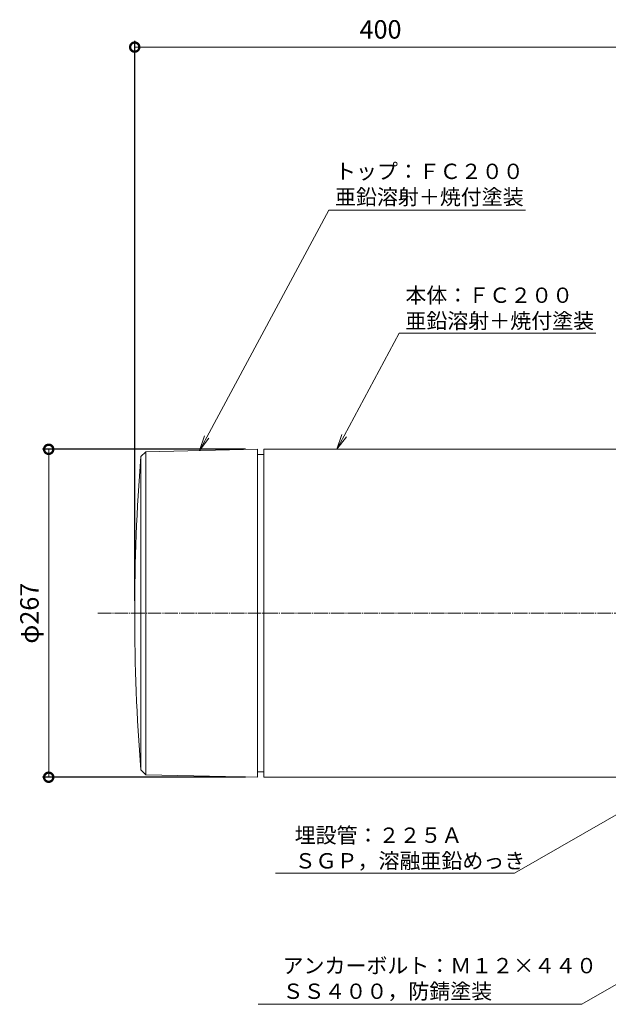
# Model space of a CAD drawing. Extents: x -588 to 610, y -453 to 479.
# Drawn here: x -588 to -109, y -323 to 479 of the extents above; entities that cross this region are included whole.
import ezdxf
from ezdxf import colors
from ezdxf.entities.mleader import LeaderData, LeaderLine
from ezdxf.math import Vec2, Vec3

# ---------------------------------------------------------------- set-up
doc = ezdxf.new("R2010")
doc.units = 0
doc.linetypes.add('中心線（長）', pattern=[13.546667, 11.006667, -0.846667, 0.846667, -0.846667])
for name, color, linetype in [('(K)寸法', 7, 'Continuous'), ('(K)引出線', 7, 'Continuous'), ('(K)本体', 4, 'Continuous')]:
    doc.layers.add(name, color=color, linetype=linetype)
doc.styles.add('(K)MSゴシック', font='MS Gothic.ttf')
doc.styles.add('文字_異尺度_H2.5', font='MS Gothic.ttf', dxfattribs={"height": 2.5})
doc.dimstyles.new('KAD-1', dxfattribs={"dimtxt": 3, "dimasz": 3, "dimexe": 1, "dimexo": 2, "dimgap": 1, "dimtad": 1, "dimdec": 1, "dimdsep": 46, "dimtxsty": '(K)MSゴシック', "dimblk": 'DOTSMALL', "dimcen": 0, "dimclrd": 7, "dimclre": 256, "dimclrt": 2, "dimadec": 1, "dimazin": 2, "dimtfac": 1, "dimtdec": 1, "dimtmove": 0, "dimatfit": 3, "dimldrblk": 'DOTSMALL', "dimfxl": 1, "dimtfill": 1, "dimlwd": 9, "dimlwe": -1, "dimarcsym": 0})

# ---------------------------------------------------------------- blocks, each defined once
blk = doc.blocks.new('_DotSmall')
at = {"color": 0, "linetype": 'ByBlock', "const_width": 0.5}
blk.add_lwpolyline([(-0.0625, 0, 1), (0.0625, 0, 1)], format="xyb", close=True, dxfattribs=at)
blk = doc.blocks.new('*D6')
at = {"layer": '(K)寸法', "transparency": 16777216}
for p, q in [((-494.59, 5.34), (-494.59, 461.28)), ((-94.59, 380.34), (-94.59, 461.28))]:
    blk.add_line(p, q, dxfattribs=at)
at = {"layer": '(K)寸法', "color": 7, "lineweight": 9, "transparency": 16777216}
blk.add_line((-494.59, 456.28), (-94.59, 456.28), dxfattribs=at)
at = {"layer": 'Defpoints', "color": 0, "transparency": 16777216}
for p in [(-94.59, 456.28), (-94.59, 370.34), (-494.59, -4.66)]:
    blk.add_point(p, dxfattribs=at)
at = {"layer": '(K)寸法', "color": 7, "lineweight": 9, "transparency": 16777216, "xscale": 15, "yscale": 15, "zscale": 15, "rotation": 180}
blk.add_blockref('_DotSmall', (-494.59, 456.28), dxfattribs=at)
at = {"layer": '(K)寸法', "color": 7, "lineweight": 9, "transparency": 16777216, "xscale": 15, "yscale": 15, "zscale": 15}
blk.add_blockref('_DotSmall', (-94.59, 456.28), dxfattribs=at)
at = {"layer": '(K)寸法', "color": 2, "lineweight": 9, "transparency": 16777216, "insert": (-294.59, 468.78), "char_height": 15, "attachment_point": 5, "style": '(K)MSゴシック', "bg_fill": 3, "box_fill_scale": 1.1, "bg_fill_color": 256, "bg_fill_true_color": 13158600, "bg_fill_transparency": 0}
blk.add_mtext('400', dxfattribs=at)
blk = doc.blocks.new('*D8')
at = {"layer": '(K)寸法', "transparency": 16777216}
for p, q in [((-404.59, 128.84), (-569.59, 128.84)), ((-404.59, -138.16), (-569.59, -138.16))]:
    blk.add_line(p, q, dxfattribs=at)
at = {"layer": '(K)寸法', "color": 7, "lineweight": 9, "transparency": 16777216}
blk.add_line((-564.59, 128.84), (-564.59, -138.16), dxfattribs=at)
at = {"layer": 'Defpoints', "color": 0, "transparency": 16777216}
for p in [(-394.59, 128.84), (-564.59, -138.16), (-394.59, -138.16)]:
    blk.add_point(p, dxfattribs=at)
at = {"layer": '(K)寸法', "color": 7, "lineweight": 9, "transparency": 16777216, "xscale": 15, "yscale": 15, "zscale": 15}
for p, rotation in [((-564.59, 128.84), 90), ((-564.59, -138.16), 270)]:
    blk.add_blockref('_DotSmall', p, dxfattribs=dict(at, rotation=rotation))
at = {"layer": '(K)寸法', "color": 2, "lineweight": 9, "transparency": 16777216, "insert": (-578.31, -4.66), "char_height": 15, "attachment_point": 5, "rotation": 90, "style": '(K)MSゴシック', "bg_fill": 3, "box_fill_scale": 1.1, "bg_fill_color": 256, "bg_fill_true_color": 13158600, "bg_fill_transparency": 0}
blk.add_mtext('φ267', dxfattribs=at)
blk = doc.blocks.new('_Open')
at = {"color": 0, "linetype": 'ByBlock', "lineweight": -2}
for p, q in [((-1, 0.167), (0, 0)), ((-1, -0.167), (0, 0)), ((0, 0), (-1, 0))]:
    blk.add_line(p, q, dxfattribs=at)

msp = doc.modelspace()

# ---------------------------------------------------------------- linework, layer by layer
at = {"layer": '(K)本体', "color": 3, "linetype": 'Continuous', "lineweight": 9}
for p, q in [((-485.59, 126.84), (-394.59, 128.84)), ((-394.59, 128.84), (-394.59, -138.16)), ((-485.59, 126.84), (-489.59, 122.84)), ((-489.59, 122.84), (-489.59, -132.16)), ((-485.59, 126.84), (-485.59, -136.16)), ((-485.59, -136.16), (-489.59, -132.16)), ((-485.59, -136.16), (-394.59, -138.16))]:
    msp.add_line(p, q, dxfattribs=at)
at = {"layer": '(K)本体', "color": 4, "linetype": 'Continuous', "lineweight": 9}
for p, q in [((-389.59, 128.84), (-389.59, -138.16)), ((-389.59, 128.84), (-94.59, 128.84)), ((-394.59, 124.59), (-389.59, 124.59)), ((-394.59, -133.91), (-389.59, -133.91)), ((-389.59, -138.16), (-94.59, -138.16))]:
    msp.add_line(p, q, dxfattribs=at)
at = {"layer": '(K)本体', "color": 7, "linetype": '中心線（長）', "lineweight": 9}
msp.add_line((-524.59, -4.66), (235.41, -4.66), dxfattribs=at)
at = {"layer": '(K)本体', "color": 3, "linetype": 'Continuous', "lineweight": 9}
msp.add_arc((1133.54, -4.66), 1628.13, 175.50853, 184.49147, dxfattribs=at)

# ---------------------------------------------------------------- leaders
at = {"layer": '(K)引出線', "lineweight": 9}
ml = msp.add_multileader_mtext('Standard', dxfattribs=at)
ml.set_content('埋設管：２２５Ａ\\PＳＧＰ，溶融亜鉛めっき', color=2, style='文字_異尺度_H2.5')
ml.set_leader_properties(color=7, linetype='Continuous', lineweight=9)
ml.set_arrow_properties(name='OPEN')
ml.build(insert=Vec2(0, 0))
ml.multileader.update_dxf_attribs({"has_dogleg": 0, "text_left_attachment_type": 5, "text_right_attachment_type": 5, "arrow_head_size": 12.5, "scale": 5})
ctx = ml.context
ctx.base_point, ctx.scale, ctx.char_height, ctx.arrow_head_size, ctx.landing_gap_size, ctx.plane_origin = Vec3(-369.45, -216.36), 5, 12.5, 12.5, 5, Vec3(-28.21, -125.56)
ctx.left_attachment, ctx.right_attachment = 5, 5
notes = []
notes.append((ctx, [(0, (1, 1, 0), (-145.59, -216.36), (-1, 0), 40, [(0, [(-28.21, -125.56)], 0, [])])]))
ctx.mtext.insert, ctx.mtext.flow_direction = Vec3(-364.45, -179.13), 5
ml = msp.add_multileader_mtext('Standard', dxfattribs=at)
ml.set_content('アンカーボルト：Ｍ１２×４４０\\PＳＳ４００，防錆塗装', color=2, style='文字_異尺度_H2.5')
ml.set_leader_properties(color=7, linetype='Continuous', lineweight=9)
ml.set_arrow_properties(name='OPEN')
ml.build(insert=Vec2(0, 0))
ml.multileader.update_dxf_attribs({"has_dogleg": 0, "text_left_attachment_type": 5, "text_right_attachment_type": 5, "arrow_head_size": 12.5, "scale": 5})
ctx = ml.context
ctx.base_point, ctx.scale, ctx.char_height, ctx.arrow_head_size, ctx.landing_gap_size, ctx.plane_origin = Vec3(-379.3, -323.06), 5, 12.5, 12.5, 5, Vec3(69.41, -207.57)
ctx.left_attachment, ctx.right_attachment = 5, 5
notes.append((ctx, [(0, (1, 1, 0), (-90.79, -323.06), (-1, 0), 40, [(0, [(69.41, -207.57)], 0, [])])]))
ctx.mtext.insert, ctx.mtext.flow_direction = Vec3(-374.3, -285.33), 5
for ctx, leaders in notes:
    for number, flags, end, landing, length, lines in leaders:
        leader = LeaderData()
        leader.index, (leader.has_last_leader_line, leader.has_dogleg_vector, leader.attachment_direction) = number, flags
        leader.last_leader_point, leader.dogleg_vector, leader.dogleg_length = Vec3(end), Vec3(landing), length
        for number, points, colour, breaks in lines:
            line = LeaderLine()
            line.index, line.vertices, line.color, line.breaks = number, Vec3.list(points), colors.encode_raw_color(colour), breaks
            leader.lines.append(line)
        ctx.leaders.append(leader)

# ---------------------------------------------------------------- next in the draw order: dimensions: what is measured, and where the dimension line sits
at = {"layer": '(K)寸法', "lineweight": 9}
dim = msp.add_linear_dim(base=(-94.59, 456.28), p1=(-494.59, -4.66), p2=(-94.59, 370.34), dimstyle='KAD-1', dxfattribs=at)
dim.commit()
dim.dimension.update_dxf_attribs({"geometry": '*D6', "text_midpoint": (-294.59, 468.78)})

# ---------------------------------------------------------------- next in the draw order: dimensions: what is measured, and where the dimension line sits
dim = msp.add_linear_dim(base=(-564.59, -138.16), p1=(-394.59, 128.84), p2=(-394.59, -138.16), angle=90, text='φ<>', dimstyle='KAD-1', dxfattribs=at)
dim.commit()
dim.dimension.update_dxf_attribs({"geometry": '*D8', "text_midpoint": (-578.31, -4.66)})

# ---------------------------------------------------------------- next in the draw order: leaders
at = {"layer": '(K)引出線', "lineweight": 9}
ml = msp.add_multileader_mtext('Standard', dxfattribs=at)
ml.set_content('本体：ＦＣ２００\\P亜鉛溶射＋焼付塗装', color=2, style='文字_異尺度_H2.5')
ml.set_leader_properties(color=7, linetype='Continuous', lineweight=9)
ml.set_arrow_properties(name='OPEN')
ml.build(insert=Vec2(0, 0))
ml.multileader.update_dxf_attribs({"has_dogleg": 0, "text_left_attachment_type": 5, "text_right_attachment_type": 5, "arrow_head_size": 12.5, "scale": 5})
ctx = ml.context
ctx.base_point, ctx.scale, ctx.char_height, ctx.arrow_head_size, ctx.landing_gap_size, ctx.plane_origin = Vec3(-279.35, 223.25), 5, 12.5, 12.5, 5, Vec3(-330.18, 128.84)
ctx.left_attachment, ctx.right_attachment = 5, 5
notes = []
notes.append((ctx, [(0, (1, 1, 0), (-319.35, 223.25), (1, 0), 40, [(0, [(-330.18, 128.84)], 0, [])])]))
ctx.mtext.insert, ctx.mtext.flow_direction = Vec3(-274.35, 260.54), 5
for ctx, leaders in notes:
    for number, flags, end, landing, length, lines in leaders:
        leader = LeaderData()
        leader.index, (leader.has_last_leader_line, leader.has_dogleg_vector, leader.attachment_direction) = number, flags
        leader.last_leader_point, leader.dogleg_vector, leader.dogleg_length = Vec3(end), Vec3(landing), length
        for number, points, colour, breaks in lines:
            line = LeaderLine()
            line.index, line.vertices, line.color, line.breaks = number, Vec3.list(points), colors.encode_raw_color(colour), breaks
            leader.lines.append(line)
        ctx.leaders.append(leader)

# ---------------------------------------------------------------- next in the draw order: leaders
ml = msp.add_multileader_mtext('Standard', dxfattribs=at)
ml.set_content('トップ：ＦＣ２００\\P亜鉛溶射＋焼付塗装', color=2, style='文字_異尺度_H2.5')
ml.set_leader_properties(color=7, linetype='Continuous', lineweight=9)
ml.set_arrow_properties(name='OPEN')
ml.build(insert=Vec2(0, 0))
ml.multileader.update_dxf_attribs({"has_dogleg": 0, "text_left_attachment_type": 5, "text_right_attachment_type": 5, "arrow_head_size": 12.5, "scale": 5})
ctx = ml.context
ctx.base_point, ctx.scale, ctx.char_height, ctx.arrow_head_size, ctx.landing_gap_size, ctx.plane_origin = Vec3(-336.62, 323.45), 5, 12.5, 12.5, 5, Vec3(-441.97, 127.8)
ctx.left_attachment, ctx.right_attachment = 5, 5
notes = []
notes.append((ctx, [(0, (1, 1, 0), (-376.62, 323.45), (1, 0), 40, [(0, [(-441.97, 127.8)], 0, [])])]))
ctx.mtext.insert, ctx.mtext.flow_direction = Vec3(-331.62, 361.38), 5
for ctx, leaders in notes:
    for number, flags, end, landing, length, lines in leaders:
        leader = LeaderData()
        leader.index, (leader.has_last_leader_line, leader.has_dogleg_vector, leader.attachment_direction) = number, flags
        leader.last_leader_point, leader.dogleg_vector, leader.dogleg_length = Vec3(end), Vec3(landing), length
        for number, points, colour, breaks in lines:
            line = LeaderLine()
            line.index, line.vertices, line.color, line.breaks = number, Vec3.list(points), colors.encode_raw_color(colour), breaks
            leader.lines.append(line)
        ctx.leaders.append(leader)

doc.saveas('drawing.dxf')
